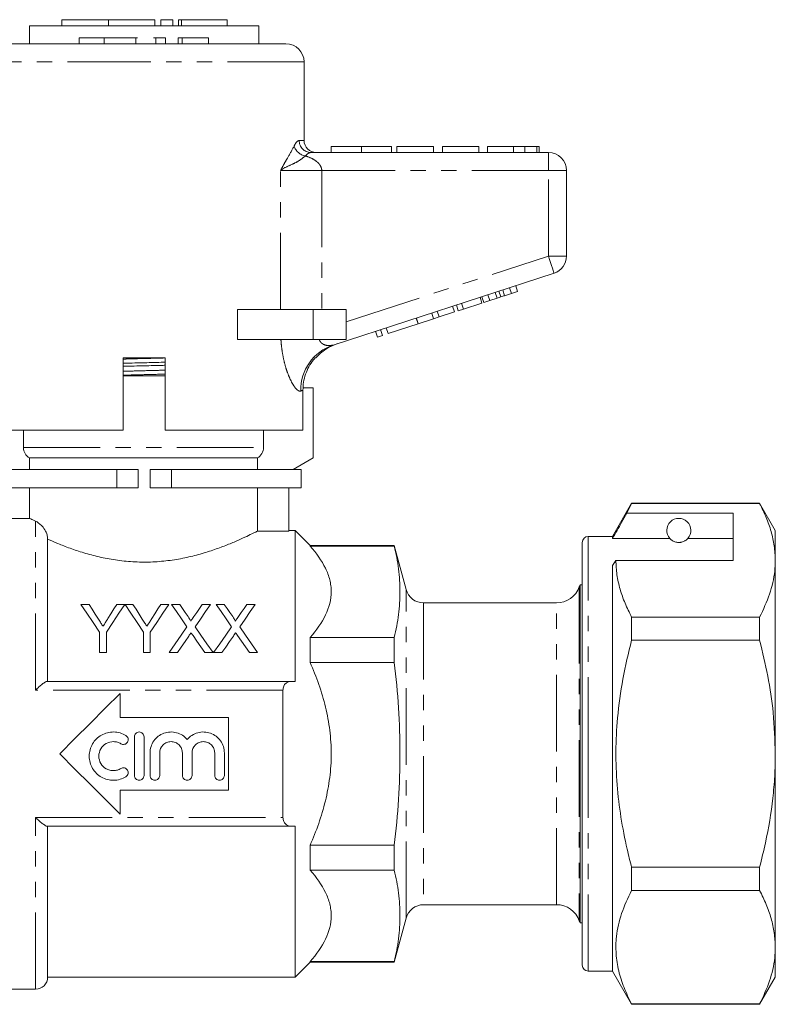
# Model space of a CAD drawing. Units: millimetres. Extents: x 222 to 316, y 67 to 260.
# Drawn here: x 253 to 316, y 179 to 260 of the extents above; entities that cross this region are included whole.
import ezdxf

# ---------------------------------------------------------------- set-up
doc = ezdxf.new("R2010")
doc.units = ezdxf.units.MM
doc.linetypes.add('PHANTOM', pattern=[12.7, 6.35, -1.27, 1.27, -1.27, 1.27, -1.27])

msp = doc.modelspace()

# ---------------------------------------------------------------- linework, layer by layer
at = {"color": 7, "linetype": 'Continuous', "lineweight": 15}
for p, q in [((256.952, 260.179), (256.952, 259.679)), ((256.952, 260.179), (260.8, 260.179)), ((260.8, 260.179), (260.8, 259.679)), ((260.8, 260.179), (264.648, 260.179)), ((264.648, 260.179), (264.648, 259.679)), ((265.148, 260.179), (265.148, 259.679)), ((265.148, 260.179), (266.148, 260.179)), ((266.148, 260.179), (266.148, 259.679)), ((266.608, 260.179), (266.608, 259.679)), ((266.608, 260.179), (266.848, 260.179)), ((266.848, 260.179), (270.65, 260.179)), ((270.65, 259.679), (270.65, 260.179)), ((254.268, 259.679), (254.268, 258.179)), ((254.268, 259.679), (273.268, 259.679)), ((273.268, 258.179), (273.268, 259.679)), ((258.392, 258.679), (258.392, 258.179)), ((258.392, 258.679), (260.451, 258.679)), ((260.451, 258.679), (260.451, 258.179)), ((260.451, 258.679), (263.074, 258.679)), ((263.074, 258.679), (263.202, 258.679)), ((264.544, 258.679), (264.743, 258.679)), ((264.743, 258.679), (265.54, 258.679)), ((265.54, 258.179), (265.54, 258.679)), ((266.597, 258.679), (266.597, 258.179)), ((266.597, 258.679), (266.924, 258.679)), ((266.924, 258.679), (269.092, 258.679)), ((269.092, 258.179), (269.092, 258.679)), ((252.018, 258.179), (263.768, 258.179)), ((263.768, 258.179), (275.518, 258.179)), ((277.018, 250.179), (277.018, 256.679)), ((279.268, 249.679), (279.268, 249.179)), ((279.268, 249.679), (281.768, 249.679)), ((281.768, 249.679), (281.768, 249.179)), ((281.768, 249.679), (284.268, 249.679)), ((284.268, 249.679), (284.268, 249.179)), ((284.716, 249.679), (284.716, 249.179)), ((287.729, 249.679), (284.716, 249.679)), ((287.729, 249.679), (287.729, 249.179)), ((288.498, 249.679), (288.498, 249.179)), ((291.511, 249.679), (288.498, 249.679)), ((291.511, 249.679), (291.511, 249.179)), ((292.216, 249.679), (292.216, 249.179)), ((294.37, 249.679), (294.37, 249.179)), ((295.324, 249.679), (295.324, 249.179)), ((296.309, 249.679), (296.309, 249.179)), ((296.511, 249.679), (296.511, 249.179)), ((277.581, 249.179), (297.268, 249.179)), ((298.768, 247.679), (298.768, 240.606)), ((297.731, 239.179), (279.423, 233.231)), ((294.716, 237.674), (294.562, 238.15)), ((292.411, 236.925), (292.256, 237.4)), ((293.014, 237.121), (292.86, 237.597)), ((293.309, 237.217), (293.154, 237.692)), ((293.63, 237.321), (293.475, 237.796)), ((293.63, 237.321), (294.206, 237.508)), ((294.206, 237.508), (294.051, 237.984)), ((294.206, 237.508), (294.716, 237.674)), ((289.79, 236.073), (289.636, 236.549)), ((290.217, 236.212), (290.062, 236.688)), ((290.217, 236.212), (291.753, 236.711)), ((291.753, 236.711), (291.599, 237.187)), ((291.9, 236.759), (291.745, 237.234)), ((291.9, 236.759), (292.411, 236.925)), ((292.411, 236.925), (293.014, 237.121)), ((271.513, 233.679), (271.513, 236.179)), ((277.768, 236.179), (271.513, 236.179)), ((280.518, 236.179), (277.768, 236.179)), ((280.518, 236.179), (280.518, 233.679)), ((287.747, 235.41), (287.593, 235.885)), ((288.206, 235.559), (288.052, 236.034)), ((288.206, 235.559), (289.479, 235.972)), ((289.479, 235.972), (289.324, 236.448)), ((289.79, 236.073), (290.217, 236.212)), ((283.986, 234.188), (286.461, 234.992)), ((286.461, 234.992), (286.307, 235.467)), ((286.475, 234.996), (286.32, 235.472)), ((286.475, 234.996), (287.747, 235.41)), ((287.747, 235.41), (288.206, 235.559)), ((283.09, 233.896), (282.936, 234.372)), ((283.517, 234.035), (283.362, 234.511)), ((283.986, 234.188), (283.832, 234.663)), ((277.768, 233.679), (271.513, 233.679)), ((280.518, 233.679), (277.768, 233.679)), ((283.09, 233.896), (283.517, 234.035)), ((265.518, 232.179), (262.018, 232.179)), ((262.018, 226.179), (262.018, 232.179)), ((265.518, 232.179), (265.518, 226.179)), ((277.98, 232.179), (277.949, 232.179)), ((262.018, 230.679), (265.518, 230.679)), ((276.921, 226.179), (276.921, 229.502)), ((277.768, 229.679), (276.935, 229.679)), ((277.768, 229.679), (277.768, 223.879)), ((262.018, 226.179), (250.634, 226.179)), ((253.768, 226.179), (253.768, 224.745)), ((276.921, 226.179), (265.518, 226.179)), ((273.654, 224.745), (273.654, 226.179)), ((254.268, 223.879), (254.268, 222.919)), ((254.268, 223.879), (273.148, 223.879)), ((273.148, 223.879), (273.148, 222.919)), ((277.768, 223.879), (276.105, 222.919)), ((261.507, 222.919), (250.768, 222.919)), ((263.268, 222.919), (261.507, 222.919)), ((263.268, 221.419), (263.268, 222.919)), ((264.268, 222.919), (264.268, 221.419)), ((266.028, 222.919), (264.268, 222.919)), ((276.768, 222.919), (266.028, 222.919)), ((276.768, 221.419), (276.768, 222.919)), ((261.507, 221.419), (250.768, 221.419)), ((254.268, 221.419), (254.268, 218.875)), ((263.268, 221.419), (261.507, 221.419)), ((266.028, 221.419), (264.268, 221.419)), ((276.768, 221.419), (266.028, 221.419)), ((273.148, 221.419), (273.148, 217.818)), ((275.768, 221.419), (275.768, 217.818)), ((304.155, 220.129), (302.568, 217.379)), ((303.765, 219.298), (304.155, 220.1)), ((314.768, 220.129), (304.155, 220.129)), ((304.155, 220.1), (304.155, 220.129)), ((304.155, 220.1), (314.768, 220.1)), ((316.068, 217.879), (314.768, 220.129)), ((314.768, 220.129), (314.768, 220.1)), ((254.276, 218.879), (248.668, 218.879)), ((312.568, 219.298), (303.765, 219.298)), ((312.568, 215.401), (312.568, 219.298)), ((273.148, 217.818), (275.768, 217.818)), ((276.268, 217.879), (275.768, 217.879)), ((277.518, 216.629), (276.268, 217.879)), ((276.268, 205.379), (276.268, 217.879)), ((316.068, 215.401), (316.068, 217.879)), ((255.768, 217.156), (255.768, 205.379)), ((302.568, 217.379), (300.568, 217.379)), ((302.568, 217.205), (302.568, 217.379)), ((307.329, 217.205), (302.568, 217.205)), ((312.568, 217.205), (308.806, 217.205)), ((284.495, 216.629), (277.518, 216.629)), ((277.518, 216.629), (277.518, 216.588)), ((277.518, 216.588), (284.495, 216.588)), ((285.47, 212.991), (284.495, 216.629)), ((284.495, 216.588), (284.495, 216.629)), ((300.068, 199.379), (300.068, 216.879)), ((302.568, 214.968), (302.856, 215.401)), ((302.856, 215.401), (312.568, 215.401)), ((316.068, 199.379), (316.068, 215.401)), ((302.568, 181.379), (302.568, 214.968)), ((300.068, 213.379), (299.902, 213.379)), ((299.902, 213.379), (299.902, 185.379)), ((259.197, 211.754), (258.53, 211.754)), ((262.171, 211.754), (261.503, 211.754)), ((262.838, 211.754), (262.181, 211.754)), ((265.812, 211.754), (265.144, 211.754)), ((266.715, 211.754), (266.035, 211.754)), ((269.266, 211.754), (268.577, 211.754)), ((270.407, 211.754), (269.728, 211.754)), ((272.958, 211.754), (272.269, 211.754)), ((297.939, 211.879), (286.919, 211.879)), ((304.155, 208.777), (304.155, 210.702)), ((314.768, 210.702), (304.155, 210.702)), ((314.768, 210.702), (314.768, 208.777)), ((260.068, 209.449), (260.068, 207.754)), ((260.632, 207.754), (260.632, 209.449)), ((263.709, 209.449), (263.709, 207.754)), ((264.273, 207.754), (264.273, 209.449)), ((277.518, 209.017), (277.518, 206.95)), ((277.518, 209.017), (284.495, 209.017)), ((284.495, 206.95), (284.495, 209.017)), ((304.155, 208.777), (314.768, 208.777)), ((260.068, 207.754), (260.632, 207.754)), ((263.709, 207.754), (264.273, 207.754)), ((265.83, 207.754), (266.518, 207.754)), ((268.791, 207.754), (269.471, 207.754)), ((269.522, 207.754), (270.211, 207.754)), ((272.483, 207.754), (273.164, 207.754)), ((277.518, 206.95), (284.495, 206.95)), ((255.723, 205.379), (275.973, 205.379)), ((261.768, 204.379), (261.768, 202.379)), ((275.268, 204.65), (275.268, 194.109)), ((261.768, 202.379), (270.768, 202.379)), ((270.768, 202.379), (270.768, 196.379)), ((262.953, 197.584), (262.953, 200.784)), ((263.753, 200.784), (263.753, 197.584)), ((264.253, 197.584), (264.253, 199.445)), ((265.053, 199.445), (265.053, 197.584)), ((266.932, 197.584), (266.932, 199.445)), ((267.732, 199.445), (267.732, 197.584)), ((269.61, 197.584), (269.61, 199.445)), ((270.41, 199.445), (270.41, 197.584)), ((300.068, 181.879), (300.068, 199.379)), ((316.068, 183.358), (316.068, 199.379)), ((261.768, 196.379), (261.768, 194.379)), ((270.768, 196.379), (261.768, 196.379)), ((275.973, 193.379), (255.723, 193.379)), ((255.768, 193.379), (255.768, 180.879)), ((276.268, 180.879), (276.268, 193.379)), ((277.518, 191.809), (277.518, 189.741)), ((277.518, 191.809), (284.495, 191.809)), ((284.495, 189.741), (284.495, 191.809)), ((277.518, 189.741), (284.495, 189.741)), ((304.155, 188.057), (304.155, 189.982)), ((314.768, 189.982), (304.155, 189.982)), ((314.768, 189.982), (314.768, 188.057)), ((304.155, 188.057), (314.768, 188.057)), ((286.919, 186.879), (297.939, 186.879)), ((284.495, 182.129), (285.47, 185.768)), ((299.902, 185.379), (300.068, 185.379)), ((316.068, 180.879), (316.068, 183.358)), ((276.268, 180.879), (277.518, 182.129)), ((277.518, 182.171), (277.518, 182.129)), ((277.518, 182.171), (284.495, 182.171)), ((277.518, 182.129), (284.495, 182.129)), ((284.495, 182.129), (284.495, 182.171)), ((300.568, 181.379), (302.568, 181.379)), ((302.568, 181.379), (304.155, 178.629)), ((255.768, 180.879), (276.268, 180.879)), ((314.768, 178.629), (316.068, 180.879)), ((248.668, 179.879), (254.768, 179.879)), ((304.155, 178.629), (304.155, 178.659)), ((314.768, 178.659), (304.155, 178.659)), ((304.155, 178.629), (314.768, 178.629)), ((314.768, 178.659), (314.768, 178.629))]:
    msp.add_line(p, q, dxfattribs=at)
at = {"color": 8, "linetype": 'PHANTOM', "lineweight": 0}
for p, q in [((266.848, 260.179), (266.848, 259.679)), ((263.074, 258.679), (263.074, 258.179)), ((264.743, 258.679), (264.743, 258.179)), ((266.924, 258.679), (266.924, 258.179)), ((263.768, 256.679), (250.518, 256.679)), ((277.018, 256.679), (263.768, 256.679)), ((276.612, 250.179), (277.018, 250.179)), ((297.268, 249.179), (297.268, 247.679)), ((275.071, 236.179), (275.071, 247.679)), ((275.071, 247.679), (278.484, 247.679)), ((278.484, 247.679), (278.484, 236.179)), ((297.268, 247.679), (278.484, 247.679)), ((297.268, 240.606), (297.268, 247.679)), ((298.768, 247.679), (297.268, 247.679)), ((280.518, 235.164), (297.268, 240.606)), ((298.768, 240.606), (297.268, 240.606)), ((277.768, 236.179), (277.768, 233.679)), ((253.768, 224.745), (273.654, 224.745)), ((261.507, 221.419), (261.507, 222.919)), ((266.028, 221.419), (266.028, 222.919)), ((254.768, 204.65), (254.768, 218.641)), ((300.568, 199.379), (300.568, 217.379)), ((285.47, 185.768), (285.47, 212.991)), ((299.825, 213.213), (299.825, 185.546)), ((286.919, 211.879), (286.919, 186.879)), ((297.939, 186.879), (297.939, 211.879)), ((275.268, 204.65), (254.768, 204.65)), ((300.568, 181.379), (300.568, 199.379)), ((254.768, 194.109), (275.268, 194.109)), ((254.768, 179.879), (254.768, 194.109))]:
    msp.add_line(p, q, dxfattribs=at)
at = {"color": 8, "linetype": 'PHANTOM', "lineweight": 0, "flags": 128}
for points in [[(297.731, 239.179), (297.722, 239.207), (297.696, 239.288), (297.653, 239.42), (297.595, 239.597), (297.525, 239.813), (297.445, 240.06), (297.358, 240.328), (297.268, 240.606)], [(276.921, 229.502), (276.871, 229.481), (276.812, 229.456), (276.742, 229.426)]]:
    msp.add_lwpolyline(points, dxfattribs=at)
at = {"color": 7, "linetype": 'Continuous', "lineweight": 15, "flags": 128}
for points in [[(258.53, 211.754), (259.022, 211.017), (259.535, 210.248), (260.068, 209.449)], [(259.973, 210.532), (259.708, 210.949), (259.45, 211.356), (259.197, 211.754)], [(260.632, 209.449), (261.165, 210.248), (261.679, 211.017), (262.171, 211.754)], [(261.503, 211.754), (261.261, 211.371), (261.012, 210.978), (260.758, 210.577)], [(262.181, 211.754), (262.669, 211.017), (263.179, 210.248), (263.709, 209.449)], [(263.614, 210.532), (263.349, 210.949), (263.091, 211.356), (262.838, 211.754)], [(264.273, 209.449), (264.806, 210.248), (265.32, 211.017), (265.812, 211.754)], [(265.144, 211.754), (264.902, 211.371), (264.653, 210.978), (264.399, 210.577)], [(266.035, 211.754), (266.445, 211.159), (266.87, 210.543), (267.309, 209.907)], [(267.413, 210.741), (267.175, 211.086), (266.943, 211.423), (266.715, 211.754)], [(268.577, 211.754), (268.35, 211.423), (268.118, 211.085), (267.881, 210.741)], [(267.993, 209.9), (268.431, 210.539), (268.856, 211.157), (269.266, 211.754)], [(269.728, 211.754), (270.138, 211.159), (270.562, 210.543), (271.001, 209.907)], [(271.105, 210.741), (270.868, 211.086), (270.635, 211.423), (270.407, 211.754)], [(272.269, 211.754), (272.042, 211.423), (271.81, 211.085), (271.574, 210.741)], [(271.685, 209.9), (272.124, 210.539), (272.548, 211.157), (272.958, 211.754)], [(267.309, 209.907), (266.829, 209.209), (266.336, 208.491), (265.83, 207.754)], [(269.471, 207.754), (268.965, 208.489), (268.472, 209.204), (267.993, 209.9)], [(271.001, 209.907), (270.522, 209.209), (270.028, 208.491), (269.522, 207.754)], [(273.164, 207.754), (272.658, 208.489), (272.165, 209.204), (271.685, 209.9)], [(266.518, 207.754), (266.839, 208.22), (267.154, 208.679), (267.465, 209.131)], [(267.817, 209.168), (268.136, 208.704), (268.461, 208.233), (268.791, 207.754)], [(270.211, 207.754), (270.531, 208.22), (270.847, 208.679), (271.157, 209.131)], [(271.51, 209.168), (271.829, 208.704), (272.153, 208.233), (272.483, 207.754)], [(256.768, 199.379), (258.031, 200.643), (259.289, 201.9), (260.536, 203.148), (261.768, 204.379)], [(261.768, 194.379), (260.536, 195.611), (259.289, 196.858), (258.031, 198.116), (256.768, 199.379)]]:
    msp.add_lwpolyline(points, dxfattribs=at)
at = {"color": 7, "linetype": 'Continuous', "lineweight": 15}
for centre, radius, start, end in [((275.518, 256.679), 1.5, 0, 90), ((278.018, 250.179), 1, 180, 270), ((297.268, 247.679), 1.5, 0, 90), ((297.268, 240.606), 1.5, 288, 0), ((281.018, 229.543), 4, 108, 139.07232), ((254.768, 224.745), 1, 180, 240), ((308.068, 217.879), 1, 317.58804, 222.41196), ((300.568, 216.879), 0.5, 90, 180), ((286.919, 213.379), 1.5, 195, 270), ((297.939, 213.879), 2, 270, 340.52878), ((300.768, 212.879), 1, 150, 160.52878), ((286.919, 185.379), 1.5, 90, 165), ((297.939, 184.879), 2, 19.47122, 90), ((300.768, 185.879), 1, 199.47122, 210), ((300.568, 181.879), 0.5, 180, 270), ((254.768, 180.879), 1, 270, 0)]:
    msp.add_arc(centre, radius, start, end, dxfattribs=at)
at = {"color": 8, "linetype": 'PHANTOM', "lineweight": 0}
for centre, radius, start, end in [((277.304, 250.049), 1.162, 196.75145, 261.33077), ((277.597, 250.164), 0.985, 179.12267, 269.09519), ((280.661, 229.512), 3.92, 108.41182, 181.24562)]:
    msp.add_arc(centre, radius, start, end, dxfattribs=at)
for points, knots in [([(275.071, 247.679), (275.072, 247.682), (275.169, 247.882), (275.368, 248.258), (275.769, 248.932), (276.022, 249.4), (276.192, 249.714)], [0, 0, 0, 0, 0.0030455, 0.2497289, 0.4966685, 1, 1, 1, 1]), ([(276.192, 249.714), (276.256, 249.833), (276.403, 250.103), (276.537, 250.152), (276.612, 250.179)], [0, 0, 0, 0, 0.441567, 1, 1, 1, 1]), ([(277.129, 248.9), (276.965, 248.768), (276.636, 248.504), (275.985, 248.166), (275.462, 247.966), (275.163, 247.756), (275.091, 247.697), (275.073, 247.681), (275.071, 247.679)], [0, 0, 0, 0, 0.24746, 0.495149, 0.871874, 0.967382, 0.9966, 1, 1, 1, 1]), ([(277.581, 249.179), (277.501, 249.163), (277.357, 249.134), (277.199, 248.972), (277.129, 248.9)], [0, 0, 0, 0, 0.55944, 1, 1, 1, 1]), ([(277.129, 248.9), (277.341, 248.824), (277.67, 248.705), (278.059, 248.449), (278.288, 248.223), (278.437, 247.975), (278.482, 247.791), (278.483, 247.689), (278.484, 247.679)], [0, 0, 0, 0, 0.357364, 0.552794, 0.729964, 0.849927, 0.986263, 1, 1, 1, 1]), ([(276.742, 229.426), (276.699, 229.419), (276.612, 229.404), (276.478, 229.49), (276.317, 229.646), (276.123, 229.907), (275.869, 230.376), (275.624, 230.974), (275.406, 231.676), (275.239, 232.444), (275.141, 233.12), (275.109, 233.537), (275.098, 233.679)], [0, 0, 0, 0, 0.087526, 0.175065, 0.218291, 0.332937, 0.447701, 0.570424, 0.693256, 0.815178, 0.937175, 1, 1, 1, 1]), ([(278.283, 233.679), (278.287, 233.665), (278.315, 233.579), (278.407, 233.439), (278.645, 233.257), (279.017, 233.151), (279.285, 233.204), (279.423, 233.231)], [0, 0, 0, 0, 0.0283705, 0.1630288, 0.3173421, 0.6509173, 1, 1, 1, 1]), ([(262.018, 232.069), (262.121, 232.072), (262.685, 232.09), (263.772, 232.117), (264.856, 232.145), (265.417, 232.162), (265.518, 232.165)], [0, 0, 0, 0, 0.0914694, 0.5013011, 0.9111327, 1, 1, 1, 1]), ([(262.018, 231.058), (262.118, 231.061), (262.68, 231.078), (263.763, 231.106), (264.849, 231.134), (265.414, 231.151), (265.518, 231.154)], [0, 0, 0, 0, 0.0893388, 0.4986534, 0.9079679, 1, 1, 1, 1]), ([(262.018, 230.732), (262.121, 230.735), (262.685, 230.753), (263.772, 230.78), (264.856, 230.808), (265.417, 230.825), (265.518, 230.828)], [0, 0, 0, 0, 0.0914694, 0.5013011, 0.9111327, 1, 1, 1, 1])]:
    msp.add_open_spline(points, degree=3, knots=knots, dxfattribs=at)
at = {"color": 7, "linetype": 'Continuous', "lineweight": 15}
for points, knots in [([(294.37, 249.679), (294.133, 249.679), (293.661, 249.679), (293.026, 249.679), (292.535, 249.679), (292.256, 249.679), (292.229, 249.679), (292.216, 249.679)], [0, 0, 0, 0, 0.186721, 0.37307, 0.559626, 0.779538, 1, 1, 1, 1]), ([(295.324, 249.679), (295.152, 249.679), (294.843, 249.679), (294.514, 249.679), (294.37, 249.679)], [0, 0, 0, 0, 0.559496, 1, 1, 1, 1]), ([(296.309, 249.679), (296.177, 249.679), (295.994, 249.679), (295.619, 249.679), (295.422, 249.679), (295.324, 249.679)], [0, 0, 0, 0, 0.5590147, 0.7795777, 1, 1, 1, 1]), ([(296.511, 249.679), (296.505, 249.679), (296.494, 249.679), (296.365, 249.679), (296.309, 249.679)], [0, 0, 0, 0, 0.560145, 1, 1, 1, 1]), ([(293.309, 237.217), (293.369, 237.236), (293.475, 237.271), (293.582, 237.306), (293.63, 237.321)], [0, 0, 0, 0, 0.560001, 1, 1, 1, 1]), ([(293.014, 237.121), (293.069, 237.139), (293.167, 237.171), (293.266, 237.203), (293.309, 237.217)], [0, 0, 0, 0, 0.56, 1, 1, 1, 1]), ([(262.018, 231.724), (262.078, 231.726), (262.646, 231.741), (263.782, 231.768), (264.909, 231.794), (265.466, 231.809), (265.518, 231.811)], [0, 0, 0, 0, 0.053956, 0.504186, 0.954417, 1, 1, 1, 1]), ([(276.921, 229.502), (276.931, 229.724), (276.953, 230.174), (277.128, 230.826), (277.405, 231.447), (277.698, 231.889), (277.898, 232.12), (277.949, 232.179)], [0, 0, 0, 0, 0.226781, 0.460174, 0.686943, 0.920223, 1, 1, 1, 1]), ([(262.018, 231.47), (262.068, 231.471), (262.625, 231.487), (263.751, 231.513), (264.888, 231.54), (265.456, 231.555), (265.518, 231.557)], [0, 0, 0, 0, 0.045065, 0.495296, 0.945527, 1, 1, 1, 1]), ([(273.148, 223.879), (273.3, 223.966), (273.431, 224.094), (273.607, 224.395), (273.654, 224.569), (273.654, 224.745)], [0, 0, 0, 0, 0.5, 0.5, 1, 1, 1, 1]), ([(314.768, 220.1), (314.957, 219.718), (315.335, 218.954), (315.742, 217.785), (316.015, 216.599), (316.05, 215.8), (316.068, 215.401)], [0, 0, 0, 0, 0.248073, 0.496104, 0.748066, 1, 1, 1, 1]), ([(254.276, 218.875), (254.291, 218.867), (254.324, 218.851), (254.613, 218.714), (254.768, 218.641)], [0, 0, 0, 0, 0.466618, 1, 1, 1, 1]), ([(254.768, 218.641), (254.845, 218.604), (254.93, 218.556), (255.112, 218.424), (255.209, 218.341), (255.408, 218.12), (255.512, 217.981), (255.644, 217.718), (255.684, 217.62), (255.746, 217.402), (255.768, 217.281), (255.768, 217.156)], [0, 0, 0, 0, 0.25, 0.25, 0.5, 0.5, 0.75, 0.75, 0.875, 0.875, 1, 1, 1, 1]), ([(303.765, 219.298), (303.622, 219.047), (303.222, 218.349), (302.823, 217.651), (302.568, 217.205)], [0, 0, 0, 0, 0.360044, 1, 1, 1, 1]), ([(255.768, 217.156), (256.023, 217.041), (256.306, 216.917), (256.931, 216.661), (257.269, 216.529), (257.985, 216.271), (258.365, 216.144), (259.171, 215.902), (259.598, 215.787), (260.473, 215.586), (260.924, 215.5), (261.623, 215.396), (261.859, 215.366), (262.34, 215.316), (262.584, 215.296), (263.318, 215.253), (263.814, 215.246), (264.789, 215.279), (265.268, 215.318), (265.976, 215.405), (266.21, 215.439), (266.674, 215.516), (266.905, 215.559), (267.578, 215.699), (268.008, 215.806), (268.832, 216.037), (269.23, 216.164), (269.974, 216.42), (270.321, 216.551), (270.968, 216.808), (271.269, 216.935), (271.815, 217.176), (272.057, 217.287), (272.48, 217.487), (272.661, 217.575), (272.884, 217.685), (272.95, 217.718), (273.063, 217.775), (273.11, 217.799), (273.148, 217.818)], [0, 0, 0, 0, 0.0625, 0.0625, 0.125, 0.125, 0.1875, 0.1875, 0.25, 0.25, 0.3125, 0.3125, 0.34375, 0.34375, 0.375, 0.375, 0.4375, 0.4375, 0.5, 0.5, 0.53125, 0.53125, 0.5625, 0.5625, 0.625, 0.625, 0.6875, 0.6875, 0.75, 0.75, 0.8125, 0.8125, 0.875, 0.875, 0.9375, 0.9375, 0.96875, 0.96875, 1, 1, 1, 1]), ([(307.329, 217.205), (307.361, 217.172), (307.431, 217.102), (307.581, 216.992), (307.781, 216.918), (307.896, 216.893), (307.988, 216.881), (308.077, 216.878), (308.167, 216.883), (308.278, 216.899), (308.464, 216.951), (308.675, 217.072), (308.755, 217.153), (308.806, 217.205)], [0, 0, 0, 0, 0.166171, 0.361832, 0.424444, 0.456689, 0.482044, 0.502416, 0.522798, 0.550706, 0.599349, 0.742053, 1, 1, 1, 1]), ([(277.518, 216.588), (278.045, 215.987), (278.483, 215.374), (278.941, 214.43), (279.061, 214.111), (279.184, 213.625), (279.215, 213.462), (279.257, 213.133), (279.267, 212.968), (279.268, 212.149), (279.1, 211.506), (278.49, 210.243), (278.046, 209.62), (277.518, 209.017)], [0, 0, 0, 0, 0.25, 0.25, 0.375, 0.375, 0.4375, 0.4375, 0.5, 0.5, 0.75, 0.75, 1, 1, 1, 1]), ([(284.495, 209.017), (284.643, 209.648), (284.761, 210.279), (284.922, 211.541), (285.006, 212.803), (284.922, 214.064), (284.761, 215.326), (284.643, 215.957), (284.495, 216.588)], [0, 0, 0, 0, 0.25, 0.25, 0.5, 0.75, 0.75, 1, 1, 1, 1]), ([(304.155, 210.702), (303.967, 211.084), (303.589, 211.848), (303.182, 213.017), (302.909, 214.202), (302.874, 215.001), (302.856, 215.401)], [0, 0, 0, 0, 0.248073, 0.496104, 0.748066, 1, 1, 1, 1]), ([(316.068, 215.401), (316.058, 215.106), (316.039, 214.49), (315.872, 213.556), (315.521, 212.277), (315.07, 211.333), (314.768, 210.702)], [0, 0, 0, 0, 0.186077, 0.388481, 0.5909, 1, 1, 1, 1]), ([(260.351, 209.936), (260.297, 210.022), (260.243, 210.107), (260.189, 210.192), (260.153, 210.249), (260.117, 210.306), (260.081, 210.362), (260.045, 210.419), (260.009, 210.475), (259.973, 210.532)], [0, 0, 0, 0, 0.000352675, 0.000352675, 0.000352675, 0.0005897635, 0.0005897635, 0.0005897635, 0.0008268784, 0.0008268784, 0.0008268784, 0.0008268784]), ([(260.758, 210.577), (260.701, 210.487), (260.644, 210.397), (260.586, 210.306), (260.547, 210.245), (260.508, 210.183), (260.469, 210.122), (260.43, 210.06), (260.391, 209.998), (260.351, 209.936)], [0, 0, 0, 0, 0.0003796889, 0.0003796889, 0.0003796889, 0.000635344, 0.000635344, 0.000635344, 0.0008910364, 0.0008910364, 0.0008910364, 0.0008910364]), ([(263.992, 209.936), (263.938, 210.022), (263.884, 210.107), (263.83, 210.192), (263.794, 210.249), (263.758, 210.306), (263.722, 210.362), (263.686, 210.419), (263.65, 210.475), (263.614, 210.532)], [0, 0, 0, 0, 0.000352675, 0.000352675, 0.000352675, 0.0005897635, 0.0005897635, 0.0005897635, 0.0008268784, 0.0008268784, 0.0008268784, 0.0008268784]), ([(264.399, 210.577), (264.342, 210.487), (264.285, 210.397), (264.227, 210.306), (264.188, 210.245), (264.149, 210.183), (264.11, 210.122), (264.071, 210.06), (264.032, 209.998), (263.992, 209.936)], [0, 0, 0, 0, 0.0003796889, 0.0003796889, 0.0003796889, 0.000635344, 0.000635344, 0.000635344, 0.0008910364, 0.0008910364, 0.0008910364, 0.0008910364]), ([(267.62, 210.36), (267.62, 210.396), (267.604, 210.429), (267.571, 210.494), (267.553, 210.525), (267.496, 210.62), (267.454, 210.681), (267.413, 210.741)], [0, 0, 0, 0, 0.25, 0.25, 0.5, 0.5, 1, 1, 1, 1]), ([(267.881, 210.741), (267.845, 210.687), (267.808, 210.634), (267.771, 210.58), (267.746, 210.543), (267.721, 210.507), (267.696, 210.47), (267.671, 210.434), (267.646, 210.397), (267.62, 210.36)], [0, 0, 0, 0, 0.0002308159, 0.0002308159, 0.0002308159, 0.0003875536, 0.0003875536, 0.0003875536, 0.0005443003, 0.0005443003, 0.0005443003, 0.0005443003]), ([(271.313, 210.36), (271.312, 210.396), (271.296, 210.429), (271.264, 210.494), (271.245, 210.525), (271.188, 210.62), (271.146, 210.681), (271.105, 210.741)], [0, 0, 0, 0, 0.25, 0.25, 0.5, 0.5, 1, 1, 1, 1]), ([(271.574, 210.741), (271.537, 210.687), (271.5, 210.634), (271.463, 210.58), (271.438, 210.543), (271.413, 210.507), (271.388, 210.47), (271.363, 210.434), (271.338, 210.397), (271.313, 210.36)], [0, 0, 0, 0, 0.0002308159, 0.0002308159, 0.0002308159, 0.0003875536, 0.0003875536, 0.0003875536, 0.0005443003, 0.0005443003, 0.0005443003, 0.0005443003]), ([(267.465, 209.131), (267.493, 209.172), (267.52, 209.213), (267.548, 209.253), (267.565, 209.279), (267.583, 209.304), (267.601, 209.329), (267.618, 209.355), (267.636, 209.38), (267.653, 209.406)], [0, 0, 0, 0, 0.0001665914, 0.0001665914, 0.0001665914, 0.0002711894, 0.0002711894, 0.0002711894, 0.0003757894, 0.0003757894, 0.0003757894, 0.0003757894]), ([(267.653, 209.406), (267.677, 209.371), (267.701, 209.335), (267.725, 209.3), (267.741, 209.278), (267.756, 209.256), (267.771, 209.234), (267.787, 209.212), (267.802, 209.19), (267.817, 209.168)], [0, 0, 0, 0, 0.0001445847, 0.0001445847, 0.0001445847, 0.0002353828, 0.0002353828, 0.0002353828, 0.0003261829, 0.0003261829, 0.0003261829, 0.0003261829]), ([(271.157, 209.131), (271.185, 209.172), (271.212, 209.213), (271.24, 209.253), (271.258, 209.279), (271.276, 209.304), (271.293, 209.329), (271.311, 209.355), (271.328, 209.38), (271.345, 209.406)], [0, 0, 0, 0, 0.0001665914, 0.0001665914, 0.0001665914, 0.0002711894, 0.0002711894, 0.0002711894, 0.0003757894, 0.0003757894, 0.0003757894, 0.0003757894]), ([(271.345, 209.406), (271.369, 209.371), (271.394, 209.335), (271.418, 209.3), (271.433, 209.278), (271.448, 209.256), (271.464, 209.234), (271.479, 209.212), (271.494, 209.19), (271.51, 209.168)], [0, 0, 0, 0, 0.0001445847, 0.0001445847, 0.0001445847, 0.0002353828, 0.0002353828, 0.0002353828, 0.0003261829, 0.0003261829, 0.0003261829, 0.0003261829]), ([(304.155, 189.982), (304.031, 190.476), (303.686, 191.845), (303.249, 194.117), (302.919, 196.826), (302.818, 199.576), (302.964, 202.509), (303.386, 205.591), (303.898, 207.712), (304.155, 208.777)], [0, 0, 0, 0, 0.080397, 0.222556, 0.364678, 0.510333, 0.65599, 0.827371, 1, 1, 1, 1]), ([(314.768, 208.777), (315.006, 207.792), (315.484, 205.817), (315.963, 202.676), (316.031, 200.518), (316.068, 199.379)], [0, 0, 0, 0, 0.319567, 0.64086, 1, 1, 1, 1]), ([(277.518, 191.809), (278.033, 192.983), (278.471, 194.197), (278.939, 196.114), (279.061, 196.759), (279.224, 198.053), (279.267, 198.704), (279.268, 200.014), (279.227, 200.675), (279.065, 201.972), (278.946, 202.613), (278.639, 203.878), (278.453, 204.504), (278.022, 205.742), (277.779, 206.353), (277.518, 206.95)], [0, 0, 0, 0, 0.25, 0.25, 0.375, 0.375, 0.5, 0.5, 0.625, 0.625, 0.75, 0.75, 0.875, 0.875, 1, 1, 1, 1]), ([(284.495, 191.809), (284.643, 193.07), (284.762, 194.339), (284.923, 196.87), (284.964, 198.134), (284.963, 200.659), (284.921, 201.919), (284.761, 204.437), (284.642, 205.694), (284.495, 206.95)], [0, 0, 0, 0, 0.25, 0.25, 0.5, 0.5, 0.75, 0.75, 1, 1, 1, 1]), ([(255.723, 205.379), (255.684, 205.379), (255.625, 205.354), (255.484, 205.27), (255.404, 205.212), (255.232, 205.077), (255.143, 205), (254.958, 204.834), (254.862, 204.743), (254.768, 204.65)], [0, 0, 0, 0, 0.25, 0.25, 0.5, 0.5, 0.75, 0.75, 1, 1, 1, 1]), ([(275.973, 205.379), (275.886, 205.379), (275.802, 205.367), (275.642, 205.313), (275.566, 205.271), (275.432, 205.154), (275.374, 205.077), (275.291, 204.886), (275.268, 204.772), (275.268, 204.65)], [0, 0, 0, 0, 0.25, 0.25, 0.5, 0.5, 0.75, 0.75, 1, 1, 1, 1]), ([(262.253, 197.477), (262.101, 197.384), (261.941, 197.313), (261.602, 197.215), (261.424, 197.188), (261.073, 197.181), (260.894, 197.202), (260.553, 197.288), (260.387, 197.354), (260.079, 197.527), (259.938, 197.632), (259.685, 197.881), (259.576, 198.02), (259.398, 198.324), (259.328, 198.489), (259.236, 198.828), (259.212, 199.007), (259.212, 199.359), (259.235, 199.535), (259.328, 199.878), (259.396, 200.04), (259.574, 200.345), (259.684, 200.486), (259.934, 200.733), (260.078, 200.841), (260.384, 201.013), (260.551, 201.08), (260.893, 201.166), (261.068, 201.187), (261.424, 201.181), (261.598, 201.155), (261.937, 201.057), (262.101, 200.984), (262.253, 200.892)], [0, 0, 0, 0, 0.0625, 0.0625, 0.125, 0.125, 0.1875, 0.1875, 0.25, 0.25, 0.3125, 0.3125, 0.375, 0.375, 0.4375, 0.4375, 0.5, 0.5, 0.5625, 0.5625, 0.625, 0.625, 0.6875, 0.6875, 0.75, 0.75, 0.8125, 0.8125, 0.875, 0.875, 0.9375, 0.9375, 1, 1, 1, 1]), ([(262.253, 200.892), (262.344, 200.837), (262.409, 200.746), (262.458, 200.543), (262.441, 200.432), (262.333, 200.253), (262.243, 200.187), (262.037, 200.137), (261.927, 200.154), (261.837, 200.209)], [0, 0, 0, 0, 0.25, 0.25, 0.5, 0.5, 0.75, 0.75, 1, 1, 1, 1]), ([(262.953, 200.784), (262.953, 200.89), (262.997, 200.993), (263.144, 201.141), (263.249, 201.184), (263.458, 201.184), (263.562, 201.142), (263.711, 200.992), (263.753, 200.89), (263.753, 200.784)], [0, 0, 0, 0, 0.25, 0.25, 0.5, 0.5, 0.75, 0.75, 1, 1, 1, 1]), ([(264.253, 199.445), (264.253, 199.624), (264.281, 199.799), (264.388, 200.139), (264.467, 200.299), (264.671, 200.59), (264.796, 200.719), (265.077, 200.934), (265.235, 201.021), (265.568, 201.141), (265.746, 201.176), (266.099, 201.19), (266.279, 201.17), (266.62, 201.077), (266.786, 201.003), (267.083, 200.811), (267.217, 200.693), (267.332, 200.555)], [0, 0, 0, 0, 0.125, 0.125, 0.25, 0.25, 0.375, 0.375, 0.5, 0.5, 0.625, 0.625, 0.75, 0.75, 0.875, 0.875, 1, 1, 1, 1]), ([(267.332, 200.555), (267.446, 200.693), (267.578, 200.81), (267.878, 201.003), (268.04, 201.076), (268.383, 201.169), (268.562, 201.19), (268.916, 201.176), (269.093, 201.141), (269.426, 201.022), (269.585, 200.935), (269.866, 200.721), (269.992, 200.59), (270.195, 200.301), (270.275, 200.139), (270.382, 199.802), (270.41, 199.624), (270.41, 199.445)], [0, 0, 0, 0, 0.125, 0.125, 0.25, 0.25, 0.375, 0.375, 0.5, 0.5, 0.625, 0.625, 0.75, 0.75, 0.875, 0.875, 1, 1, 1, 1]), ([(261.837, 200.209), (261.746, 200.264), (261.649, 200.307), (261.446, 200.366), (261.339, 200.382), (261.023, 200.388), (260.81, 200.335), (260.439, 200.127), (260.284, 199.973), (260.07, 199.609), (260.012, 199.396), (260.012, 198.973), (260.069, 198.762), (260.283, 198.396), (260.44, 198.242), (260.716, 198.087), (260.815, 198.047), (261.021, 197.995), (261.126, 197.983), (261.339, 197.986), (261.444, 198.002), (261.647, 198.061), (261.746, 198.104), (261.837, 198.16)], [0, 0, 0, 0, 0.0625, 0.0625, 0.125, 0.125, 0.25, 0.25, 0.375, 0.375, 0.5, 0.5, 0.625, 0.625, 0.75, 0.75, 0.8125, 0.8125, 0.875, 0.875, 0.9375, 0.9375, 1, 1, 1, 1]), ([(266.932, 199.445), (266.932, 199.569), (266.907, 199.691), (266.813, 199.918), (266.743, 200.023), (266.57, 200.196), (266.465, 200.266), (266.239, 200.359), (266.116, 200.384), (265.871, 200.384), (265.748, 200.36), (265.52, 200.266), (265.417, 200.197), (265.154, 199.934), (265.053, 199.693), (265.053, 199.445)], [0, 0, 0, 0, 0.125, 0.125, 0.25, 0.25, 0.375, 0.375, 0.5, 0.5, 0.625, 0.625, 0.75, 0.75, 1, 1, 1, 1]), ([(269.61, 199.445), (269.61, 199.569), (269.586, 199.691), (269.491, 199.918), (269.422, 200.023), (269.248, 200.196), (269.144, 200.266), (268.918, 200.359), (268.794, 200.384), (268.549, 200.384), (268.426, 200.36), (268.198, 200.266), (268.095, 200.197), (267.832, 199.934), (267.732, 199.693), (267.732, 199.445)], [0, 0, 0, 0, 0.125, 0.125, 0.25, 0.25, 0.375, 0.375, 0.5, 0.5, 0.625, 0.625, 0.75, 0.75, 1, 1, 1, 1]), ([(316.068, 199.379), (316.057, 198.764), (316.037, 197.534), (315.817, 195.068), (315.404, 192.541), (314.936, 190.658), (314.768, 189.982)], [0, 0, 0, 0, 0.193975, 0.387959, 0.780342, 1, 1, 1, 1]), ([(261.837, 198.16), (261.927, 198.215), (262.038, 198.232), (262.241, 198.182), (262.333, 198.115), (262.441, 197.937), (262.459, 197.826), (262.409, 197.622), (262.344, 197.532), (262.253, 197.477)], [0, 0, 0, 0, 0.25, 0.25, 0.5, 0.5, 0.75, 0.75, 1, 1, 1, 1]), ([(263.753, 197.584), (263.753, 197.479), (263.71, 197.376), (263.563, 197.228), (263.458, 197.184), (263.249, 197.184), (263.145, 197.227), (262.996, 197.376), (262.953, 197.479), (262.953, 197.584)], [0, 0, 0, 0, 0.25, 0.25, 0.5, 0.5, 0.75, 0.75, 1, 1, 1, 1]), ([(265.053, 197.584), (265.053, 197.479), (265.01, 197.376), (264.863, 197.228), (264.758, 197.184), (264.549, 197.184), (264.445, 197.227), (264.296, 197.376), (264.253, 197.479), (264.253, 197.584)], [0, 0, 0, 0, 0.25, 0.25, 0.5, 0.5, 0.75, 0.75, 1, 1, 1, 1]), ([(267.732, 197.584), (267.732, 197.479), (267.689, 197.376), (267.541, 197.228), (267.437, 197.184), (267.227, 197.184), (267.123, 197.227), (266.974, 197.376), (266.932, 197.479), (266.932, 197.584)], [0, 0, 0, 0, 0.25, 0.25, 0.5, 0.5, 0.75, 0.75, 1, 1, 1, 1]), ([(270.41, 197.584), (270.41, 197.479), (270.367, 197.376), (270.219, 197.228), (270.115, 197.184), (269.906, 197.184), (269.802, 197.227), (269.652, 197.376), (269.61, 197.479), (269.61, 197.584)], [0, 0, 0, 0, 0.25, 0.25, 0.5, 0.5, 0.75, 0.75, 1, 1, 1, 1]), ([(255.723, 193.379), (255.684, 193.379), (255.625, 193.405), (255.484, 193.489), (255.404, 193.547), (255.232, 193.682), (255.143, 193.758), (254.958, 193.925), (254.862, 194.016), (254.768, 194.109)], [0, 0, 0, 0, 0.25, 0.25, 0.5, 0.5, 0.75, 0.75, 1, 1, 1, 1]), ([(275.268, 194.109), (275.268, 193.986), (275.291, 193.873), (275.374, 193.683), (275.432, 193.605), (275.565, 193.488), (275.642, 193.446), (275.801, 193.392), (275.885, 193.379), (275.973, 193.379)], [0, 0, 0, 0, 0.25, 0.25, 0.5, 0.5, 0.75, 0.75, 1, 1, 1, 1]), ([(277.518, 189.741), (278.045, 189.14), (278.483, 188.527), (278.941, 187.583), (279.061, 187.264), (279.184, 186.778), (279.215, 186.615), (279.257, 186.287), (279.267, 186.121), (279.268, 185.302), (279.1, 184.66), (278.49, 183.397), (278.046, 182.773), (277.518, 182.171)], [0, 0, 0, 0, 0.25, 0.25, 0.375, 0.375, 0.4375, 0.4375, 0.5, 0.5, 0.75, 0.75, 1, 1, 1, 1]), ([(284.495, 182.171), (284.643, 182.802), (284.761, 183.432), (284.922, 184.694), (285.006, 185.956), (284.922, 187.218), (284.761, 188.479), (284.643, 189.11), (284.495, 189.741)], [0, 0, 0, 0, 0.25, 0.25, 0.5, 0.75, 0.75, 1, 1, 1, 1]), ([(304.155, 178.659), (303.935, 179.111), (303.494, 180.013), (303.055, 181.403), (302.834, 182.815), (302.859, 184.089), (303.05, 185.202), (303.403, 186.482), (303.854, 187.425), (304.155, 188.057)], [0, 0, 0, 0, 0.146545, 0.293051, 0.443032, 0.593, 0.694211, 0.795431, 1, 1, 1, 1]), ([(314.768, 188.057), (314.957, 187.675), (315.335, 186.911), (315.742, 185.742), (316.015, 184.556), (316.05, 183.757), (316.068, 183.358)], [0, 0, 0, 0, 0.248073, 0.496104, 0.748066, 1, 1, 1, 1]), ([(316.068, 183.358), (316.058, 183.063), (316.039, 182.447), (315.872, 181.513), (315.521, 180.234), (315.07, 179.29), (314.768, 178.659)], [0, 0, 0, 0, 0.186077, 0.388481, 0.5909, 1, 1, 1, 1])]:
    msp.add_open_spline(points, degree=3, knots=knots, dxfattribs=at)
for points in [[(275.973, 205.379), (276.071, 205.379), (276.169, 205.379), (276.268, 205.379)], [(276.268, 193.379), (276.169, 193.379), (276.071, 193.379), (275.973, 193.379)]]:
    msp.add_open_spline(points, degree=3, dxfattribs=at)

doc.saveas('drawing.dxf')
